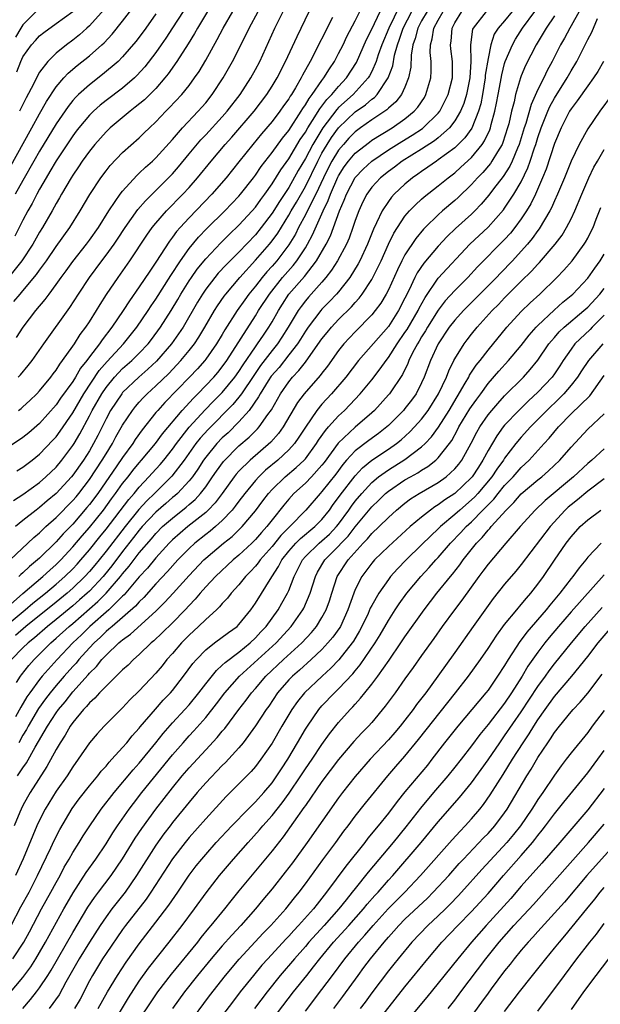
# Model space of a CAD drawing. Units: inches. Extents: x 2586000 to 2589000, y 1488000 to 1491000.
# Drawn here: x 2587131 to 2587201, y 1488622 to 1488740 of the extents above; entities that cross this region are included whole.
import ezdxf

# ---------------------------------------------------------------- set-up
doc = ezdxf.new("R2010")
doc.units = ezdxf.units.IN
doc.header["$MEASUREMENT"] = 0
doc.layers.add('LD25861488_2ft', color=224, linetype='Continuous')

msp = doc.modelspace()

# ---------------------------------------------------------------- linework, layer by layer
at = {"layer": 'LD25861488_2ft'}
for points, elevation in [([(2587127.6, 1488719), (2587132.07, 1488727), (2587133, 1488728.7), (2587133.84, 1488730.16), (2587135, 1488731.92), (2587135.92, 1488733), (2587136.44, 1488733.56), (2587137.51, 1488734.49), (2587139, 1488735.68), (2587140.49, 1488737), (2587140.76, 1488737.24), (2587141.73, 1488738.27), (2587143, 1488739.83), (2587144.37, 1488741.63)], 11988), ([(2587176.34, 1488741.66), (2587175.05, 1488739), (2587174.22, 1488737), (2587173.77, 1488735.77), (2587173.53, 1488735), (2587173, 1488733.8), (2587172.73, 1488733.27), (2587172.57, 1488733), (2587170.77, 1488731), (2587169, 1488729.43), (2587168.79, 1488729.21), (2587167.11, 1488727), (2587165.9, 1488725), (2587165, 1488723.31), (2587164.15, 1488721.85), (2587163, 1488719.81), (2587161.87, 1488718.13), (2587161, 1488716.72), (2587159.7, 1488715), (2587159, 1488714.14), (2587157, 1488712.05), (2587155.47, 1488710.53), (2587154.51, 1488709.49), (2587154.1, 1488709), (2587153, 1488707.59), (2587152.6, 1488707), (2587152, 1488706), (2587150.27, 1488703), (2587148.89, 1488701), (2587147.07, 1488698.92), (2587146.05, 1488697.95), (2587144.94, 1488697), (2587143, 1488695.13), (2587142.89, 1488695), (2587141.56, 1488693), (2587141, 1488691.98), (2587140.01, 1488689.99), (2587139.51, 1488689), (2587139, 1488688.14), (2587138.28, 1488687), (2587137, 1488685.19), (2587136.85, 1488685), (2587135, 1488682.98), (2587133.91, 1488682.09), (2587133, 1488681.3), (2587132.59, 1488681), (2587131, 1488679.74), (2587130.1, 1488679)], 12010), ([(2587132.81, 1488741.19), (2587131, 1488739.39), (2587130.73, 1488739), (2587130.1, 1488737.9)], 11982), ([(2587140.77, 1488741.23), (2587139, 1488739.28), (2587138.69, 1488739), (2587137.81, 1488738.19), (2587137, 1488737.55), (2587136.26, 1488737), (2587135, 1488735.98), (2587134, 1488735), (2587133, 1488733.68), (2587132.74, 1488733.26), (2587132.26, 1488732.25), (2587131.39, 1488730.61), (2587130.6, 1488729)], 11986), ([(2587128.79, 1488669), (2587131, 1488670.94), (2587133.4, 1488673), (2587134.23, 1488673.77), (2587135, 1488674.43), (2587135.58, 1488675), (2587137, 1488676.56), (2587138.11, 1488677.89), (2587139, 1488678.9), (2587140.69, 1488681), (2587141.65, 1488682.35), (2587142.15, 1488683), (2587143, 1488684.19), (2587143.65, 1488685), (2587144.24, 1488685.76), (2587145, 1488686.7), (2587145.27, 1488687), (2587146.94, 1488689), (2587147.81, 1488690.19), (2587150.16, 1488693), (2587151.52, 1488694.48), (2587152.06, 1488695), (2587153, 1488695.97), (2587153.97, 1488697), (2587154.45, 1488697.55), (2587155, 1488698.23), (2587155.55, 1488699), (2587159, 1488704.38), (2587159.38, 1488705), (2587160.69, 1488707), (2587162.27, 1488709), (2587163.55, 1488710.45), (2587163.97, 1488711), (2587165, 1488712.56), (2587165.27, 1488713), (2587165.88, 1488714.12), (2587167.14, 1488717), (2587167.75, 1488718.25), (2587168.01, 1488719), (2587168.92, 1488721.08), (2587169, 1488721.24), (2587169.68, 1488722.32), (2587170.19, 1488723), (2587171, 1488723.94), (2587172.71, 1488725.29), (2587173, 1488725.51), (2587175.44, 1488727), (2587177, 1488728.07), (2587178.12, 1488729), (2587178.53, 1488729.47), (2587179.33, 1488730.67), (2587179.52, 1488731), (2587180.12, 1488733), (2587180.16, 1488733.84), (2587180.17, 1488735), (2587180.05, 1488736.05), (2587180.07, 1488737), (2587180.29, 1488737.71), (2587180.46, 1488739), (2587181, 1488739.97), (2587181.59, 1488741)], 12016), ([(2587128.85, 1488667), (2587131.28, 1488669), (2587132.2, 1488669.8), (2587133.71, 1488671), (2587135, 1488672.08), (2587136.06, 1488673), (2587137, 1488673.93), (2587137.52, 1488674.48), (2587137.98, 1488675), (2587139, 1488676.22), (2587140.24, 1488677.76), (2587141, 1488678.69), (2587143.73, 1488682.27), (2587144.38, 1488683), (2587145, 1488683.76), (2587146.17, 1488685), (2587146.55, 1488685.45), (2587147.51, 1488686.49), (2587147.95, 1488687), (2587149, 1488688.32), (2587149.49, 1488689), (2587151.02, 1488690.98), (2587152.94, 1488693.06), (2587153.92, 1488694.08), (2587155, 1488695.15), (2587156.5, 1488697), (2587157, 1488697.69), (2587157.51, 1488698.49), (2587159, 1488700.66), (2587159.26, 1488701), (2587159.95, 1488702.05), (2587160.6, 1488703), (2587161, 1488703.66), (2587161.76, 1488705), (2587162.24, 1488705.76), (2587163.03, 1488706.97), (2587164.88, 1488709.12), (2587166.36, 1488711), (2587167.52, 1488713), (2587168.01, 1488713.99), (2587168.4, 1488715), (2587169.11, 1488717), (2587169.69, 1488718.31), (2587169.94, 1488719), (2587171, 1488721.04), (2587171.96, 1488722.04), (2587173, 1488723), (2587175, 1488724.34), (2587176.63, 1488725.37), (2587177.88, 1488726.12), (2587179.09, 1488726.91), (2587179.2, 1488727), (2587181, 1488728.78), (2587181.18, 1488729), (2587181.81, 1488730.19), (2587182.19, 1488731), (2587182.7, 1488733), (2587182.72, 1488735), (2587182.52, 1488736.52), (2587182.47, 1488737), (2587182.55, 1488737.45), (2587182.66, 1488739), (2587183, 1488739.63), (2587183.84, 1488741)], 12018), ([(2587168.26, 1488740.26), (2587165.59, 1488735), (2587164.67, 1488733.33), (2587164.51, 1488733), (2587163.83, 1488731.83), (2587163.32, 1488731), (2587163.18, 1488730.82), (2587163, 1488730.5), (2587162.37, 1488729.63), (2587161.94, 1488729), (2587161, 1488727.76), (2587159.72, 1488726.28), (2587158.66, 1488725), (2587157, 1488722.89), (2587155.47, 1488721), (2587153.73, 1488719), (2587151, 1488716.17), (2587149.91, 1488715), (2587149.49, 1488714.51), (2587149, 1488713.84), (2587148.63, 1488713.37), (2587147, 1488710.82), (2587146.26, 1488709.74), (2587145, 1488707.87), (2587143.81, 1488706.19), (2587143.05, 1488705), (2587141.72, 1488703), (2587140.53, 1488701.47), (2587140.23, 1488701), (2587139, 1488699.42), (2587138.69, 1488699), (2587137.93, 1488698.07), (2587137.32, 1488697), (2587137, 1488696.49), (2587135.54, 1488694.46), (2587135, 1488693.66), (2587133, 1488691.41), (2587131.7, 1488690.3), (2587131, 1488689.73), (2587129, 1488688.4)], 12004), ([(2587153.22, 1488741), (2587152, 1488739), (2587151.65, 1488738.35), (2587150.89, 1488737.11), (2587149.54, 1488735), (2587148.5, 1488733.5), (2587148.1, 1488733), (2587147, 1488731.75), (2587145.63, 1488730.37), (2587144.53, 1488729.47), (2587143.91, 1488729), (2587141.51, 1488727), (2587141, 1488726.52), (2587139.65, 1488725), (2587139, 1488724.2), (2587138.14, 1488723), (2587137.69, 1488722.31), (2587137, 1488721.32), (2587136.8, 1488721), (2587135.64, 1488719), (2587135.41, 1488718.59), (2587135, 1488717.9), (2587134.51, 1488717), (2587133.36, 1488715), (2587133, 1488714.43), (2587132.18, 1488713), (2587130.86, 1488711), (2587129.26, 1488709)], 11994), ([(2587129.46, 1488675), (2587132.31, 1488677.69), (2587133, 1488678.26), (2587133.76, 1488679), (2587135, 1488680.09), (2587137, 1488682.13), (2587137.4, 1488682.6), (2587137.72, 1488683), (2587139, 1488684.67), (2587140.55, 1488687), (2587141, 1488687.76), (2587141.77, 1488689), (2587142.19, 1488689.81), (2587143, 1488691.21), (2587144.19, 1488693), (2587144.55, 1488693.45), (2587145, 1488693.98), (2587145.48, 1488694.52), (2587145.95, 1488695), (2587147, 1488695.95), (2587148.55, 1488697.45), (2587149.53, 1488698.47), (2587150.02, 1488699), (2587151, 1488700.19), (2587151.64, 1488701), (2587152.18, 1488701.82), (2587152.9, 1488703), (2587154.06, 1488705), (2587154.42, 1488705.58), (2587155.24, 1488706.76), (2587155.42, 1488707), (2587157.11, 1488709), (2587159, 1488711.06), (2587160.69, 1488713), (2587161, 1488713.39), (2587161.67, 1488714.33), (2587163, 1488716.47), (2587163.29, 1488717), (2587163.93, 1488718.07), (2587165, 1488719.95), (2587166.49, 1488723), (2587167, 1488723.94), (2587167.63, 1488725), (2587168.17, 1488725.83), (2587169, 1488726.99), (2587171, 1488728.92), (2587172.23, 1488729.77), (2587173, 1488730.45), (2587173.33, 1488730.67), (2587173.64, 1488731), (2587174.99, 1488733), (2587175.52, 1488734.48), (2587175.73, 1488735.73), (2587176.08, 1488737), (2587176.34, 1488737.66), (2587176.78, 1488739), (2587177.84, 1488741)], 12012), ([(2587189.9, 1488741), (2587189, 1488739.89), (2587188.21, 1488739), (2587187.74, 1488738.26), (2587187.32, 1488737), (2587187, 1488735.36), (2587186.67, 1488733.33), (2587186.65, 1488733), (2587186.32, 1488731), (2587186.12, 1488729.88), (2587185.86, 1488729), (2587185.04, 1488726.96), (2587184.21, 1488725.79), (2587183.42, 1488725), (2587183, 1488724.6), (2587181, 1488723.13), (2587180.79, 1488723), (2587179.74, 1488722.26), (2587179, 1488721.76), (2587178.56, 1488721.44), (2587177.92, 1488721), (2587177, 1488720.23), (2587175.71, 1488719), (2587175.36, 1488718.64), (2587175, 1488718.13), (2587174.25, 1488717), (2587173.58, 1488715.58), (2587173.19, 1488714.81), (2587172.47, 1488713), (2587171.55, 1488711), (2587171.36, 1488710.64), (2587170.34, 1488709), (2587169, 1488707.28), (2587168.76, 1488707), (2587167.91, 1488706.09), (2587167, 1488705.17), (2587166.85, 1488705), (2587165.33, 1488703), (2587165, 1488702.52), (2587164.42, 1488701.58), (2587164.04, 1488701), (2587163, 1488699.66), (2587161.83, 1488698.17), (2587160.9, 1488697.1), (2587160.54, 1488696.54), (2587159.57, 1488695), (2587159.38, 1488694.62), (2587158.23, 1488693), (2587157, 1488691.62), (2587155.69, 1488690.31), (2587155, 1488689.69), (2587154.34, 1488689), (2587153, 1488687.35), (2587152.75, 1488687), (2587152.07, 1488685.93), (2587151.4, 1488685), (2587151, 1488684.5), (2587149.59, 1488683), (2587149.29, 1488682.71), (2587149, 1488682.49), (2587148.22, 1488681.78), (2587147, 1488680.73), (2587145.37, 1488679), (2587145, 1488678.57), (2587144.32, 1488677.68), (2587143, 1488676.01), (2587141.7, 1488674.3), (2587140.81, 1488673.19), (2587140.65, 1488673), (2587139, 1488671.25), (2587138.74, 1488671), (2587137.82, 1488670.18), (2587137, 1488669.48), (2587135, 1488667.83), (2587133.95, 1488667), (2587132.38, 1488665.62), (2587131.61, 1488665), (2587131, 1488664.4), (2587129.64, 1488663)], 12022), ([(2587129.86, 1488682.14), (2587131, 1488682.89), (2587133, 1488684.33), (2587133.77, 1488685), (2587135, 1488686.17), (2587135.69, 1488687), (2587137, 1488688.75), (2587137.16, 1488689), (2587137.84, 1488690.16), (2587139, 1488692.32), (2587139.35, 1488693), (2587140.5, 1488695), (2587141, 1488695.75), (2587142.03, 1488697), (2587142.49, 1488697.51), (2587143, 1488698.02), (2587144.11, 1488699), (2587145, 1488699.89), (2587146.06, 1488701), (2587146.47, 1488701.53), (2587147.56, 1488703), (2587148.85, 1488705), (2587149.65, 1488706.35), (2587150.02, 1488707), (2587151, 1488708.58), (2587151.28, 1488709), (2587151.99, 1488710.01), (2587153, 1488711.24), (2587154.83, 1488713.17), (2587155.83, 1488714.17), (2587157, 1488715.27), (2587158.59, 1488717), (2587159, 1488717.47), (2587159.63, 1488718.37), (2587160.11, 1488719), (2587161, 1488720.25), (2587162.06, 1488721.94), (2587163, 1488723.25), (2587164.39, 1488725.61), (2587165, 1488726.49), (2587165.3, 1488727), (2587165.87, 1488727.87), (2587166.73, 1488729.27), (2587167, 1488729.6), (2587167.59, 1488730.41), (2587168.19, 1488731), (2587169, 1488731.97), (2587169.97, 1488733), (2587171.15, 1488734.85), (2587172.38, 1488737.62), (2587173, 1488738.86), (2587174.02, 1488741)], 12008), ([(2587129.92, 1488706.08), (2587130.65, 1488707), (2587131, 1488707.4), (2587132.64, 1488709.36), (2587133, 1488709.88), (2587133.82, 1488711), (2587135, 1488712.7), (2587136.64, 1488715), (2587137.9, 1488717), (2587139.04, 1488718.96), (2587140.38, 1488721), (2587141, 1488721.83), (2587141.52, 1488722.48), (2587143, 1488724.03), (2587145, 1488725.81), (2587145.61, 1488726.39), (2587146.22, 1488727), (2587147, 1488727.73), (2587148.2, 1488729), (2587148.6, 1488729.4), (2587150.11, 1488731), (2587151, 1488732.1), (2587151.67, 1488733), (2587152.2, 1488733.8), (2587153, 1488735.14), (2587154.38, 1488737.62), (2587155.09, 1488739), (2587156.28, 1488741)], 11996), ([(2587150.27, 1488741), (2587149, 1488739.02), (2587148.2, 1488737.8), (2587147.65, 1488737), (2587147, 1488736.06), (2587145.67, 1488734.33), (2587144.72, 1488733.28), (2587144.42, 1488733), (2587143, 1488731.79), (2587141, 1488730.29), (2587140.28, 1488729.72), (2587139.48, 1488729), (2587139, 1488728.53), (2587137.73, 1488727), (2587137.42, 1488726.58), (2587137, 1488726.02), (2587135, 1488723.03), (2587134.25, 1488721.75), (2587133.79, 1488721), (2587133, 1488719.62), (2587132.67, 1488719), (2587132.11, 1488717.89), (2587131.6, 1488717), (2587131, 1488715.89), (2587130.02, 1488713.98)], 11992), ([(2587147, 1488740.72), (2587145.79, 1488739), (2587145, 1488737.91), (2587144.61, 1488737.39), (2587143, 1488735.55), (2587142.45, 1488735), (2587140.59, 1488733.41), (2587139, 1488732.19), (2587137.69, 1488731), (2587137.34, 1488730.66), (2587137, 1488730.28), (2587136.43, 1488729.57), (2587135, 1488727.47), (2587133, 1488724.2), (2587132.31, 1488723), (2587131, 1488720.67), (2587130.08, 1488719)], 11990), ([(2587186.77, 1488741), (2587185.19, 1488739), (2587185.14, 1488738.86), (2587184.89, 1488737), (2587184.94, 1488735), (2587184.82, 1488733), (2587184.42, 1488731), (2587184.09, 1488729.91), (2587183.7, 1488729), (2587183, 1488727.83), (2587182.35, 1488727), (2587181, 1488725.81), (2587180.55, 1488725.45), (2587179, 1488724.45), (2587176.66, 1488723), (2587175.72, 1488722.28), (2587175, 1488721.75), (2587174.06, 1488721), (2587173, 1488719.84), (2587172.4, 1488719), (2587171.92, 1488718.08), (2587171.43, 1488717), (2587171, 1488715.84), (2587170.72, 1488715), (2587170.27, 1488713.73), (2587169.95, 1488713), (2587168.87, 1488711), (2587168.15, 1488709.85), (2587167.48, 1488709), (2587167, 1488708.44), (2587165.38, 1488706.62), (2587165, 1488706.18), (2587164.49, 1488705.51), (2587164.14, 1488705), (2587162.95, 1488703), (2587162.19, 1488701.81), (2587161.65, 1488701), (2587161, 1488700.2), (2587159.62, 1488698.38), (2587158.79, 1488697.21), (2587157.31, 1488695), (2587157, 1488694.59), (2587156.28, 1488693.72), (2587153.29, 1488690.71), (2587152.34, 1488689.66), (2587151.83, 1488689), (2587150.42, 1488687), (2587148.91, 1488685.09), (2587146.84, 1488683), (2587145.9, 1488682.1), (2587144.94, 1488681.06), (2587143.29, 1488679), (2587141, 1488676.05), (2587140.16, 1488675), (2587139.64, 1488674.36), (2587139, 1488673.61), (2587138.45, 1488673), (2587137, 1488671.61), (2587136.31, 1488671), (2587135, 1488669.93), (2587131.35, 1488667), (2587130.09, 1488665.91)], 12020), ([(2587195, 1488740.48), (2587193.98, 1488739), (2587193.62, 1488738.38), (2587192.78, 1488737), (2587191.51, 1488734.49), (2587191, 1488733.27), (2587190.9, 1488733), (2587190.31, 1488731), (2587190.14, 1488730.14), (2587189.83, 1488729), (2587189.49, 1488727.49), (2587189.36, 1488727), (2587188.78, 1488725.22), (2587188.68, 1488725), (2587188.12, 1488724.12), (2587187.47, 1488723), (2587187.28, 1488722.72), (2587186.36, 1488721.64), (2587185.73, 1488721), (2587185, 1488720.18), (2587183.39, 1488718.61), (2587183, 1488718.25), (2587181.52, 1488717), (2587181, 1488716.53), (2587179.41, 1488715), (2587179.21, 1488714.79), (2587178.3, 1488713.7), (2587177, 1488711.71), (2587176.63, 1488711), (2587176.09, 1488709.91), (2587175, 1488707.52), (2587174.72, 1488707), (2587174.09, 1488705.91), (2587173.42, 1488705), (2587173, 1488704.49), (2587171, 1488702.46), (2587169.64, 1488701), (2587169, 1488700.19), (2587167.68, 1488698.32), (2587167, 1488697.49), (2587166.8, 1488697.2), (2587164.85, 1488695), (2587164.07, 1488693.93), (2587162.34, 1488691), (2587161.78, 1488690.22), (2587160.83, 1488689.17), (2587158.34, 1488687), (2587157, 1488685.66), (2587156.69, 1488685.31), (2587156.44, 1488685), (2587154.99, 1488683), (2587154.13, 1488681.87), (2587153.3, 1488681), (2587153, 1488680.72), (2587150.86, 1488679), (2587149, 1488677.4), (2587148.6, 1488677), (2587147, 1488675.25), (2587145.98, 1488674.02), (2587145, 1488672.97), (2587143.2, 1488670.8), (2587143, 1488670.63), (2587141.33, 1488669), (2587139.07, 1488667), (2587138.03, 1488665.97), (2587137.01, 1488665), (2587135.12, 1488663), (2587133.33, 1488661), (2587133, 1488660.6), (2587131.81, 1488659), (2587131.47, 1488658.53), (2587130.73, 1488657.28), (2587130.1, 1488656.1)], 12026), ([(2587130.23, 1488660.23), (2587130.69, 1488661), (2587130.82, 1488661.18), (2587131.71, 1488662.29), (2587132.34, 1488663), (2587134.35, 1488665), (2587135, 1488665.56), (2587136.57, 1488667), (2587137, 1488667.35), (2587140.01, 1488669.99), (2587141.03, 1488671), (2587142.76, 1488673), (2587143, 1488673.31), (2587143.77, 1488674.23), (2587145, 1488675.84), (2587146.46, 1488677.53), (2587147, 1488678.18), (2587147.82, 1488679), (2587149, 1488680.03), (2587150.66, 1488681.34), (2587151, 1488681.65), (2587151.72, 1488682.28), (2587152.38, 1488683), (2587153, 1488683.8), (2587153.84, 1488685), (2587154.31, 1488685.69), (2587155.15, 1488686.85), (2587157, 1488688.73), (2587158.22, 1488689.78), (2587159.23, 1488690.77), (2587159.43, 1488691), (2587160.48, 1488692.48), (2587160.92, 1488693.08), (2587162.01, 1488695), (2587163, 1488696.42), (2587163.47, 1488697), (2587164.22, 1488697.78), (2587165, 1488698.79), (2587165.1, 1488698.9), (2587167, 1488701.59), (2587167.62, 1488702.38), (2587168.14, 1488703), (2587169, 1488703.92), (2587170.55, 1488705.45), (2587171, 1488705.97), (2587171.5, 1488706.5), (2587171.85, 1488707), (2587173, 1488708.75), (2587173.14, 1488709), (2587174.12, 1488711), (2587175, 1488712.99), (2587175.66, 1488714.34), (2587176.08, 1488715), (2587177, 1488716.36), (2587177.54, 1488717), (2587178.25, 1488717.75), (2587179, 1488718.42), (2587179.31, 1488718.69), (2587181, 1488720), (2587182.21, 1488721), (2587183, 1488721.6), (2587183.74, 1488722.26), (2587185, 1488723.43), (2587186.29, 1488725), (2587186.58, 1488725.42), (2587187.23, 1488726.77), (2587187.3, 1488727), (2587187.39, 1488727.39), (2587187.83, 1488729), (2587188.03, 1488729.97), (2587188.2, 1488731), (2587188.49, 1488732.49), (2587188.64, 1488733.36), (2587189, 1488734.74), (2587189.08, 1488735), (2587189.94, 1488737), (2587190.32, 1488737.68), (2587191.16, 1488739), (2587192.62, 1488741)], 12024), ([(2587130.24, 1488701.76), (2587131.04, 1488703), (2587132.54, 1488705), (2587133.67, 1488706.33), (2587134.15, 1488707), (2587135, 1488708.14), (2587135.6, 1488709), (2587136.2, 1488709.8), (2587137, 1488710.92), (2587138.64, 1488713), (2587139, 1488713.49), (2587140.08, 1488715), (2587141.34, 1488717), (2587142.12, 1488718.12), (2587142.71, 1488719), (2587143, 1488719.38), (2587144.72, 1488721.28), (2587145, 1488721.53), (2587145.74, 1488722.26), (2587146.6, 1488723), (2587147, 1488723.37), (2587149, 1488725.58), (2587150.2, 1488727), (2587152.09, 1488729), (2587152.52, 1488729.48), (2587153, 1488730.02), (2587153.79, 1488731), (2587155.11, 1488733), (2587156.24, 1488735), (2587157.85, 1488738.15), (2587158.24, 1488739), (2587159.32, 1488741)], 11998), ([(2587130.28, 1488733.72), (2587130.75, 1488735), (2587131, 1488735.54), (2587132.01, 1488737), (2587132.5, 1488737.5), (2587133, 1488738.07), (2587133.51, 1488738.49), (2587135, 1488739.54), (2587136.99, 1488741.01)], 11984), ([(2587130.28, 1488685.72), (2587131, 1488686.17), (2587132.11, 1488687), (2587133, 1488687.71), (2587134.61, 1488689.39), (2587135, 1488689.82), (2587135.49, 1488690.51), (2587137, 1488692.71), (2587138.34, 1488695), (2587140.19, 1488697.81), (2587141.13, 1488698.87), (2587143.12, 1488701), (2587144.71, 1488703), (2587146.07, 1488705), (2587146.43, 1488705.57), (2587147, 1488706.37), (2587148.79, 1488709.21), (2587149.96, 1488711), (2587151, 1488712.46), (2587152.14, 1488713.86), (2587153.12, 1488714.88), (2587155.29, 1488717), (2587157, 1488718.78), (2587157.19, 1488719), (2587158.76, 1488721), (2587159, 1488721.32), (2587159.67, 1488722.33), (2587161, 1488724.03), (2587162.24, 1488725.76), (2587163, 1488726.69), (2587164.49, 1488729), (2587164.68, 1488729.32), (2587165, 1488729.76), (2587165.45, 1488730.55), (2587165.83, 1488731), (2587167, 1488732.7), (2587167.24, 1488733), (2587167.89, 1488734.11), (2587168.5, 1488735), (2587169, 1488735.93), (2587169.54, 1488737), (2587170.01, 1488737.99), (2587171, 1488739.86), (2587171.57, 1488741)], 12006), ([(2587130.36, 1488649), (2587131, 1488649.99), (2587131.42, 1488650.58), (2587132.47, 1488652.47), (2587133.96, 1488655), (2587135, 1488656.61), (2587135.28, 1488657), (2587136.07, 1488657.93), (2587137, 1488659.13), (2587138.84, 1488661.16), (2587139, 1488661.36), (2587139.84, 1488662.16), (2587140.51, 1488663), (2587141, 1488663.53), (2587142.55, 1488665), (2587142.8, 1488665.2), (2587143, 1488665.38), (2587143.95, 1488666.05), (2587147, 1488668.81), (2587148.1, 1488669.9), (2587149.1, 1488671), (2587151, 1488673.14), (2587152.78, 1488675), (2587153, 1488675.2), (2587155.16, 1488677), (2587156.18, 1488677.82), (2587157.41, 1488679), (2587159, 1488680.9), (2587159.89, 1488682.11), (2587160.58, 1488683), (2587161, 1488683.47), (2587162.56, 1488685), (2587163.89, 1488686.11), (2587164.84, 1488687), (2587165, 1488687.18), (2587166.34, 1488689), (2587166.59, 1488689.41), (2587167.41, 1488690.59), (2587167.8, 1488691), (2587169, 1488692.35), (2587169.7, 1488693), (2587170.35, 1488693.65), (2587171.62, 1488695), (2587173, 1488696.67), (2587174.02, 1488697.98), (2587174.73, 1488699), (2587175, 1488699.34), (2587176.06, 1488701), (2587177, 1488702.35), (2587177.26, 1488702.74), (2587178.58, 1488705), (2587178.71, 1488705.29), (2587179.42, 1488706.58), (2587181, 1488708.92), (2587184.79, 1488713), (2587187, 1488715.05), (2587188.85, 1488717.15), (2587189, 1488717.35), (2587190.09, 1488719), (2587191, 1488720.52), (2587191.81, 1488722.19), (2587192.09, 1488723), (2587192.61, 1488724.61), (2587192.75, 1488725), (2587193, 1488725.82), (2587193.4, 1488727), (2587194.2, 1488729), (2587194.44, 1488729.56), (2587195, 1488730.56), (2587196.52, 1488733), (2587197, 1488733.88), (2587197.67, 1488735), (2587199, 1488737.64), (2587199.48, 1488738.52), (2587200.17, 1488740.17)], 12030), ([(2587130.44, 1488697), (2587130.71, 1488697.29), (2587131.62, 1488698.38), (2587132.1, 1488699), (2587133.51, 1488701), (2587136.63, 1488705.37), (2587137.68, 1488707), (2587139.01, 1488709), (2587140.5, 1488711), (2587141, 1488711.66), (2587141.98, 1488713), (2587142.39, 1488713.61), (2587143.3, 1488715), (2587144.84, 1488717.16), (2587145.77, 1488718.23), (2587147, 1488719.44), (2587149, 1488721.48), (2587149.71, 1488722.29), (2587151, 1488723.88), (2587152.43, 1488725.57), (2587153, 1488726.17), (2587155, 1488728.32), (2587155.59, 1488729), (2587157.14, 1488731), (2587158.44, 1488733), (2587159, 1488734.03), (2587159.51, 1488735), (2587160.62, 1488737.38), (2587161.34, 1488739), (2587162.34, 1488741)], 12000), ([(2587130.48, 1488693), (2587130.78, 1488693.22), (2587131, 1488693.41), (2587131.83, 1488694.17), (2587132.68, 1488695), (2587133, 1488695.34), (2587134.35, 1488697), (2587134.62, 1488697.38), (2587135, 1488697.85), (2587135.44, 1488698.56), (2587135.78, 1488699), (2587137, 1488700.71), (2587137.2, 1488701), (2587137.89, 1488702.11), (2587138.56, 1488703), (2587139, 1488703.67), (2587139.84, 1488705), (2587140.28, 1488705.72), (2587141.06, 1488706.94), (2587142.45, 1488709), (2587143.88, 1488711), (2587145.92, 1488714.09), (2587146.57, 1488715), (2587147, 1488715.53), (2587148.3, 1488717), (2587150.25, 1488719), (2587151, 1488719.83), (2587152.01, 1488721), (2587153.65, 1488723), (2587155.36, 1488725), (2587156.14, 1488725.86), (2587158.84, 1488729), (2587160.37, 1488731), (2587161, 1488732), (2587161.6, 1488733), (2587162.61, 1488735), (2587164, 1488738), (2587165.47, 1488741)], 12002), ([(2587197.99, 1488741), (2587197, 1488739.26), (2587196.83, 1488739), (2587196.19, 1488737.81), (2587195.73, 1488737), (2587194.72, 1488735), (2587194.11, 1488733.89), (2587193.7, 1488733), (2587193, 1488731.6), (2587192.18, 1488729.82), (2587191.54, 1488727.54), (2587191.36, 1488727), (2587190.76, 1488725), (2587190.55, 1488724.55), (2587189.92, 1488723), (2587189.63, 1488722.37), (2587188.84, 1488721.16), (2587187.67, 1488719.67), (2587187.09, 1488718.91), (2587186.18, 1488717.82), (2587185.39, 1488717), (2587185, 1488716.62), (2587183.1, 1488714.9), (2587182.08, 1488713.92), (2587181, 1488712.74), (2587179.27, 1488710.73), (2587178.46, 1488709.54), (2587178.19, 1488709), (2587177.49, 1488707.49), (2587177, 1488706.5), (2587176.22, 1488705), (2587175, 1488703.11), (2587171.42, 1488699), (2587169.87, 1488697), (2587168.15, 1488695), (2587167, 1488693.76), (2587166.38, 1488693), (2587165.01, 1488690.99), (2587164.23, 1488689.77), (2587163.69, 1488689), (2587163, 1488688.24), (2587161.67, 1488687), (2587160.22, 1488685.78), (2587159.41, 1488685), (2587159, 1488684.54), (2587157.71, 1488683), (2587157, 1488682.07), (2587156.55, 1488681.45), (2587156.18, 1488681), (2587155, 1488679.76), (2587154.17, 1488679), (2587153.54, 1488678.46), (2587153, 1488678.04), (2587151.71, 1488677), (2587151, 1488676.36), (2587149.66, 1488675), (2587148.41, 1488673.59), (2587147, 1488672.1), (2587145.54, 1488670.46), (2587145, 1488669.95), (2587144.57, 1488669.43), (2587141.73, 1488667), (2587141.35, 1488666.65), (2587141, 1488666.37), (2587140.32, 1488665.68), (2587139.56, 1488665), (2587139, 1488664.4), (2587137.74, 1488663), (2587137.41, 1488662.59), (2587137, 1488662.15), (2587135.98, 1488661), (2587135, 1488659.87), (2587134.28, 1488659), (2587133.72, 1488658.28), (2587132.89, 1488657.11), (2587131.64, 1488655), (2587131.41, 1488654.59), (2587131, 1488653.9), (2587130.49, 1488653)], 12028), ([(2587179.65, 1488741), (2587179, 1488739.88), (2587178.53, 1488739), (2587178.24, 1488737.76), (2587177.95, 1488737), (2587177.74, 1488735.74), (2587177.69, 1488734.31), (2587177.44, 1488733), (2587177, 1488731.91), (2587176.58, 1488731), (2587175.89, 1488730.11), (2587175, 1488729.36), (2587174.82, 1488729.18), (2587173, 1488727.98), (2587171.63, 1488727), (2587171, 1488726.53), (2587170.25, 1488725.75), (2587169.58, 1488725), (2587169, 1488724.32), (2587168.18, 1488723), (2587167.78, 1488722.22), (2587167.18, 1488721), (2587166.25, 1488719), (2587165.46, 1488717.46), (2587165, 1488716.51), (2587164.19, 1488715), (2587163.8, 1488714.2), (2587163, 1488712.9), (2587161.55, 1488711), (2587161, 1488710.36), (2587160.35, 1488709.65), (2587159.81, 1488709), (2587159, 1488707.96), (2587158.21, 1488707), (2587157.7, 1488706.3), (2587156.79, 1488705), (2587155.32, 1488702.68), (2587155, 1488702.13), (2587154.31, 1488701), (2587153, 1488699.14), (2587152.9, 1488699), (2587152, 1488698), (2587151.06, 1488697), (2587148.07, 1488693.93), (2587147.23, 1488693), (2587147, 1488692.72), (2587145.35, 1488690.65), (2587144.52, 1488689.48), (2587144.22, 1488689), (2587143, 1488687.34), (2587142.31, 1488686.31), (2587140, 1488683), (2587139, 1488681.65), (2587138.71, 1488681.29), (2587137, 1488679.32), (2587135.85, 1488678.15), (2587135, 1488677.17), (2587133, 1488675.22), (2587132.76, 1488675), (2587131.78, 1488674.22), (2587131, 1488673.46), (2587130.75, 1488673.25), (2587130.52, 1488673)], 12014), ([(2587200.9, 1488735), (2587200.21, 1488733.79), (2587199.7, 1488733), (2587199, 1488732.05), (2587197.75, 1488730.25), (2587197, 1488729.29), (2587196.82, 1488729), (2587195.81, 1488727), (2587195, 1488725.11), (2587193.99, 1488722.01), (2587193.57, 1488721), (2587192.7, 1488719), (2587192.15, 1488717.85), (2587191.63, 1488717), (2587191, 1488716.04), (2587190.24, 1488715), (2587189.69, 1488714.31), (2587189, 1488713.55), (2587185.73, 1488710.27), (2587184.58, 1488709), (2587183, 1488707.42), (2587181.84, 1488706.16), (2587181, 1488705.06), (2587179.7, 1488703), (2587179.45, 1488702.55), (2587179, 1488701.86), (2587178.69, 1488701.31), (2587178.49, 1488701), (2587177.91, 1488699.91), (2587177.47, 1488699), (2587177.35, 1488698.65), (2587176.69, 1488697.31), (2587175.13, 1488695), (2587175, 1488694.85), (2587173.32, 1488693), (2587173, 1488692.7), (2587171, 1488690.96), (2587168.95, 1488689.05), (2587167.26, 1488686.74), (2587167, 1488686.41), (2587165.74, 1488685), (2587165, 1488684.24), (2587163.63, 1488683), (2587163, 1488682.31), (2587162.4, 1488681.6), (2587161, 1488679.83), (2587160.37, 1488679), (2587159.72, 1488678.28), (2587159, 1488677.44), (2587158.56, 1488677), (2587157, 1488675.56), (2587156.32, 1488675), (2587154.17, 1488673), (2587153, 1488671.75), (2587152.34, 1488671), (2587151.73, 1488670.27), (2587151, 1488669.52), (2587150.53, 1488669), (2587149, 1488667.44), (2587147.78, 1488666.22), (2587146.75, 1488665.25), (2587146.44, 1488665), (2587145, 1488663.61), (2587144.31, 1488663), (2587143.65, 1488662.35), (2587143, 1488661.76), (2587142.23, 1488661), (2587141, 1488659.82), (2587140.21, 1488659), (2587139.65, 1488658.35), (2587139, 1488657.8), (2587138.65, 1488657.35), (2587138.3, 1488657), (2587137, 1488655.43), (2587136.7, 1488655), (2587136.09, 1488653.91), (2587135.47, 1488653), (2587135, 1488652.2), (2587133.88, 1488650.12), (2587131.86, 1488647), (2587131.55, 1488646.45), (2587131, 1488645.44), (2587130.78, 1488645), (2587130.62, 1488644.62), (2587129.94, 1488643)], 12032), ([(2587201.96, 1488731), (2587200.44, 1488729), (2587199, 1488726.88), (2587197.97, 1488725), (2587197.01, 1488722.99), (2587196.2, 1488721), (2587195.37, 1488719), (2587195, 1488718.2), (2587194.64, 1488717.36), (2587194.45, 1488717), (2587193.16, 1488714.84), (2587193, 1488714.65), (2587192.32, 1488713.68), (2587191.75, 1488713), (2587191, 1488712.15), (2587189.93, 1488711), (2587188.48, 1488709.52), (2587188, 1488709), (2587185.52, 1488706.48), (2587184.03, 1488705), (2587183, 1488703.86), (2587182.33, 1488703), (2587181, 1488700.99), (2587180.09, 1488699), (2587179.32, 1488697), (2587179, 1488696.29), (2587178.33, 1488695), (2587177.77, 1488694.23), (2587177, 1488693.23), (2587176.81, 1488693), (2587175, 1488691.17), (2587174.81, 1488691), (2587173.8, 1488690.2), (2587172.64, 1488689.36), (2587171, 1488688.11), (2587169.96, 1488687), (2587169.51, 1488686.49), (2587168.67, 1488685.33), (2587167, 1488683.22), (2587166.79, 1488683), (2587165.06, 1488681), (2587163.13, 1488679), (2587162.06, 1488677.94), (2587161, 1488676.62), (2587159.56, 1488675), (2587159.34, 1488674.66), (2587159, 1488674.25), (2587158.4, 1488673.6), (2587157.8, 1488673), (2587157, 1488672.01), (2587156.07, 1488671), (2587155.61, 1488670.39), (2587155, 1488669.75), (2587154.66, 1488669.34), (2587154.3, 1488669), (2587153, 1488667.84), (2587152.14, 1488667), (2587151, 1488665.95), (2587150.07, 1488665), (2587149, 1488663.74), (2587148.34, 1488663), (2587147.75, 1488662.25), (2587147, 1488661.37), (2587145, 1488659.26), (2587143.86, 1488658.14), (2587143, 1488657.21), (2587140.79, 1488655), (2587139.93, 1488654.07), (2587139, 1488652.99), (2587137.65, 1488651), (2587137, 1488650.11), (2587136.31, 1488649), (2587135, 1488647.15), (2587133.66, 1488645), (2587133, 1488643.69), (2587132.68, 1488643), (2587132.18, 1488641.82), (2587131.01, 1488639.01), (2587130.12, 1488637)], 12034), ([(2587129.59, 1488631), (2587130.76, 1488633.24), (2587131.73, 1488635), (2587132.77, 1488637), (2587134.36, 1488640.36), (2587134.76, 1488641.24), (2587135.43, 1488642.57), (2587136.93, 1488645.07), (2587137.77, 1488646.23), (2587139, 1488647.79), (2587140.01, 1488649), (2587140.43, 1488649.57), (2587141, 1488650.18), (2587141.36, 1488650.64), (2587141.72, 1488651), (2587143, 1488652.41), (2587143.5, 1488653), (2587144.16, 1488653.84), (2587145, 1488654.74), (2587145.11, 1488654.89), (2587146.96, 1488657.04), (2587147.9, 1488658.1), (2587148.76, 1488659), (2587149, 1488659.27), (2587150.35, 1488661), (2587151.47, 1488662.53), (2587151.88, 1488663), (2587153, 1488664.16), (2587154.06, 1488665), (2587155.74, 1488666.26), (2587156.79, 1488667), (2587157, 1488667.21), (2587158.42, 1488669), (2587159, 1488669.81), (2587160.95, 1488672.95), (2587161.78, 1488674.22), (2587162.16, 1488675), (2587163, 1488676.04), (2587163.85, 1488677), (2587164.42, 1488677.58), (2587166.15, 1488679), (2587167, 1488679.88), (2587167.89, 1488681), (2587168.35, 1488681.65), (2587169, 1488682.51), (2587169.2, 1488682.8), (2587171, 1488685.13), (2587171.9, 1488686.1), (2587173, 1488686.99), (2587175, 1488688.32), (2587175.99, 1488689), (2587176.55, 1488689.45), (2587177.6, 1488690.4), (2587178.16, 1488691), (2587179, 1488691.94), (2587179.8, 1488693), (2587181.05, 1488695), (2587181.98, 1488697), (2587182.26, 1488697.74), (2587182.9, 1488699), (2587183, 1488699.19), (2587184.13, 1488701), (2587184.5, 1488701.5), (2587185, 1488702.15), (2587185.68, 1488703), (2587187.49, 1488705), (2587188.25, 1488705.75), (2587189, 1488706.55), (2587191, 1488708.54), (2587192.25, 1488709.75), (2587193, 1488710.6), (2587193.2, 1488710.8), (2587195.1, 1488713), (2587195.91, 1488714.09), (2587196.46, 1488715), (2587197, 1488716.05), (2587197.45, 1488717), (2587198.28, 1488719), (2587199.15, 1488721), (2587199.73, 1488722.27), (2587200.16, 1488723), (2587201, 1488724.4)], 12036), ([(2587129.8, 1488627), (2587131.1, 1488629), (2587131.77, 1488630.23), (2587133.25, 1488633), (2587134.36, 1488635), (2587135, 1488636.19), (2587135.46, 1488637), (2587135.98, 1488638.02), (2587136.57, 1488639), (2587137, 1488639.78), (2587137.77, 1488641), (2587138.23, 1488641.77), (2587139.04, 1488643), (2587140.43, 1488645), (2587141.98, 1488647), (2587144.27, 1488649.73), (2587145, 1488650.54), (2587147, 1488653), (2587147.88, 1488654.12), (2587149, 1488655.37), (2587150.51, 1488657), (2587151, 1488657.56), (2587152.17, 1488659), (2587153, 1488660.09), (2587154.3, 1488661.7), (2587155, 1488662.32), (2587155.33, 1488662.67), (2587157, 1488663.91), (2587158.36, 1488665), (2587159, 1488665.6), (2587159.66, 1488666.34), (2587160.28, 1488667), (2587161.71, 1488669), (2587162.19, 1488669.81), (2587162.85, 1488671), (2587163, 1488671.32), (2587163.65, 1488673), (2587164.11, 1488673.89), (2587164.65, 1488675), (2587165, 1488675.39), (2587166.65, 1488677), (2587167, 1488677.29), (2587167.9, 1488678.1), (2587168.75, 1488679), (2587169, 1488679.31), (2587170.23, 1488681), (2587170.54, 1488681.46), (2587171, 1488682.05), (2587171.8, 1488683), (2587173, 1488684.31), (2587173.82, 1488685), (2587175, 1488685.85), (2587177, 1488687.07), (2587179, 1488688.6), (2587179.41, 1488689), (2587180.18, 1488689.82), (2587181.02, 1488690.98), (2587182.3, 1488693), (2587184.25, 1488696.25), (2587184.67, 1488697), (2587184.77, 1488697.23), (2587185.57, 1488698.43), (2587186.04, 1488699), (2587187, 1488700.25), (2587189.28, 1488703), (2587191, 1488704.88), (2587192.07, 1488705.93), (2587193.24, 1488707), (2587195.28, 1488709), (2587196.13, 1488709.87), (2587197.12, 1488711), (2587198.59, 1488713), (2587198.75, 1488713.25), (2587199, 1488713.73), (2587199.43, 1488714.57), (2587199.64, 1488715), (2587200.01, 1488716.01), (2587200.57, 1488717.43)], 12038), ([(2587129.28, 1488622.72), (2587131, 1488624.74), (2587131.96, 1488626.04), (2587132.56, 1488627), (2587133, 1488627.73), (2587133.73, 1488629), (2587135.93, 1488633), (2587136.31, 1488633.69), (2587137.06, 1488634.94), (2587138.63, 1488637.37), (2587139.78, 1488639), (2587141, 1488640.81), (2587141.84, 1488642.16), (2587142.4, 1488643), (2587143.78, 1488645), (2587144.3, 1488645.7), (2587145.33, 1488647), (2587149, 1488651.53), (2587150.27, 1488653), (2587151, 1488653.81), (2587151.58, 1488654.42), (2587153, 1488656.05), (2587154.31, 1488657.69), (2587155.32, 1488659), (2587157.08, 1488661), (2587161.48, 1488665), (2587163.29, 1488667), (2587164.7, 1488669), (2587164.81, 1488669.19), (2587165.59, 1488671), (2587166.22, 1488673), (2587166.48, 1488673.52), (2587167.35, 1488675), (2587169, 1488676.65), (2587169.31, 1488677), (2587170.15, 1488677.85), (2587171, 1488678.97), (2587173, 1488681.39), (2587173.83, 1488682.17), (2587174.67, 1488683), (2587175, 1488683.28), (2587177, 1488684.63), (2587177.65, 1488685), (2587178.53, 1488685.47), (2587179, 1488685.79), (2587179.76, 1488686.24), (2587180.7, 1488687), (2587181, 1488687.28), (2587182.34, 1488689), (2587182.62, 1488689.38), (2587183.33, 1488690.67), (2587183.49, 1488691), (2587184.81, 1488693.19), (2587185, 1488693.47), (2587185.64, 1488694.36), (2587186.12, 1488695), (2587187, 1488696.21), (2587188.29, 1488697.71), (2587189.47, 1488699), (2587191, 1488700.82), (2587191.95, 1488702.05), (2587192.79, 1488703), (2587193, 1488703.21), (2587194.96, 1488705.04), (2587196, 1488706), (2587197, 1488706.81), (2587197.21, 1488707), (2587199, 1488708.9), (2587199.87, 1488710.13), (2587200.51, 1488711), (2587201, 1488711.78)], 12040), ([(2587130.99, 1488621), (2587131.92, 1488622.08), (2587132.64, 1488623), (2587133, 1488623.48), (2587134, 1488625), (2587134.38, 1488625.62), (2587137, 1488630.17), (2587138.81, 1488633.19), (2587139.63, 1488634.37), (2587140.11, 1488635), (2587141.61, 1488637), (2587143, 1488639.03), (2587144.51, 1488641.49), (2587145.31, 1488642.69), (2587146.98, 1488645), (2587149, 1488647.57), (2587150.18, 1488649), (2587151, 1488649.98), (2587153, 1488652.15), (2587154.38, 1488653.62), (2587155, 1488654.38), (2587155.29, 1488654.71), (2587157.01, 1488657), (2587157.89, 1488658.11), (2587158.52, 1488659), (2587159, 1488659.54), (2587160.24, 1488661), (2587162.38, 1488663), (2587164.56, 1488665), (2587165.73, 1488666.27), (2587166.34, 1488667), (2587167, 1488668.05), (2587167.52, 1488669), (2587167.91, 1488670.09), (2587168.19, 1488671), (2587168.85, 1488673), (2587170.16, 1488675), (2587171.96, 1488677), (2587172.48, 1488677.52), (2587173, 1488678.17), (2587173.87, 1488679), (2587175, 1488680.12), (2587175.98, 1488681), (2587177, 1488681.82), (2587177.67, 1488682.33), (2587178.72, 1488683), (2587181, 1488684.32), (2587181.96, 1488685), (2587183, 1488685.94), (2587183.48, 1488686.52), (2587183.83, 1488687), (2587184.95, 1488689.05), (2587185.63, 1488690.37), (2587186, 1488691), (2587187, 1488692.45), (2587187.45, 1488693), (2587188.16, 1488693.84), (2587189, 1488694.76), (2587191.25, 1488697), (2587192.09, 1488697.91), (2587193, 1488699.05), (2587194.33, 1488701), (2587194.63, 1488701.37), (2587195, 1488701.78), (2587195.57, 1488702.43), (2587196.16, 1488703), (2587198.53, 1488705), (2587199, 1488705.43), (2587200.46, 1488707), (2587201, 1488707.66)], 12042), ([(2587201, 1488704.47), (2587199.53, 1488703), (2587199.28, 1488702.72), (2587197.46, 1488701), (2587197, 1488700.38), (2587196.06, 1488699), (2587195.65, 1488698.35), (2587195, 1488697.38), (2587194.72, 1488697), (2587193, 1488695.17), (2587191.86, 1488694.14), (2587190.7, 1488693), (2587189, 1488691.21), (2587188.83, 1488691), (2587188.05, 1488689.95), (2587187, 1488688.18), (2587186.38, 1488687), (2587185.83, 1488686.17), (2587185.09, 1488685), (2587185, 1488684.9), (2587183, 1488683), (2587181.78, 1488682.22), (2587181, 1488681.62), (2587180.61, 1488681.39), (2587180.06, 1488681), (2587179, 1488680.16), (2587177.64, 1488679), (2587175, 1488676.62), (2587173.34, 1488675), (2587173, 1488674.6), (2587171.81, 1488673), (2587171, 1488671.43), (2587170.82, 1488671), (2587170.12, 1488669), (2587169.22, 1488667), (2587169.14, 1488666.86), (2587168.3, 1488665.7), (2587167.72, 1488665), (2587167, 1488664.23), (2587165.72, 1488663), (2587164.28, 1488661.72), (2587163.44, 1488661), (2587163, 1488660.55), (2587161.66, 1488659), (2587160.59, 1488657.41), (2587160.3, 1488657), (2587159, 1488655.01), (2587157.51, 1488653), (2587157, 1488652.39), (2587155.37, 1488650.63), (2587155, 1488650.27), (2587153, 1488648.18), (2587151.97, 1488647), (2587151, 1488645.86), (2587149, 1488643.38), (2587148.71, 1488643), (2587147.97, 1488642.03), (2587147, 1488640.68), (2587144.68, 1488637), (2587143.29, 1488635), (2587141.71, 1488633), (2587141, 1488632.05), (2587140.28, 1488631), (2587139, 1488629.01), (2587137.78, 1488627), (2587136.17, 1488624.17), (2587135.34, 1488622.66), (2587134.17, 1488621)], 12044), ([(2587200.82, 1488701), (2587199.09, 1488699), (2587198.25, 1488697.75), (2587197.78, 1488697), (2587197, 1488696.03), (2587196.12, 1488695), (2587195.57, 1488694.43), (2587194.07, 1488693), (2587193, 1488691.9), (2587192.1, 1488691), (2587191, 1488689.78), (2587190.36, 1488689), (2587189, 1488687.23), (2587188.86, 1488687), (2587188.07, 1488685.93), (2587187.46, 1488685), (2587185.78, 1488683), (2587185.41, 1488682.59), (2587185, 1488682.21), (2587183.59, 1488681), (2587183, 1488680.46), (2587181.27, 1488679), (2587181, 1488678.72), (2587180.1, 1488677.9), (2587179, 1488676.81), (2587177.13, 1488675), (2587176.08, 1488673.92), (2587175.27, 1488673), (2587175, 1488672.65), (2587173.84, 1488671), (2587173, 1488669.53), (2587172.82, 1488669.18), (2587172.55, 1488668.55), (2587171.82, 1488667), (2587171.53, 1488666.47), (2587170.78, 1488665.22), (2587170.63, 1488665), (2587169.02, 1488662.98), (2587168.05, 1488661.95), (2587167.01, 1488661), (2587164.88, 1488659), (2587164.05, 1488657.95), (2587163.39, 1488657), (2587162.19, 1488655), (2587161, 1488652.96), (2587159.66, 1488651), (2587159, 1488650.13), (2587158.47, 1488649.53), (2587155.96, 1488647), (2587155.47, 1488646.53), (2587153, 1488643.85), (2587151, 1488641.57), (2587150.53, 1488641), (2587149, 1488639.01), (2587146.4, 1488635), (2587145.83, 1488634.17), (2587143.35, 1488631), (2587143, 1488630.52), (2587141, 1488627.63), (2587140.59, 1488627), (2587139.37, 1488625), (2587139, 1488624.32), (2587137.87, 1488622.13), (2587137.21, 1488621)], 12046), ([(2587140.07, 1488621), (2587141.17, 1488623), (2587142.37, 1488625), (2587143.42, 1488626.58), (2587145, 1488628.78), (2587147, 1488631.38), (2587148.55, 1488633.45), (2587149.63, 1488635), (2587151, 1488637.05), (2587151.84, 1488638.16), (2587152.52, 1488639), (2587153, 1488639.56), (2587154.28, 1488641), (2587156.15, 1488643), (2587158.1, 1488645), (2587159, 1488645.88), (2587160, 1488647), (2587161, 1488648.18), (2587161.58, 1488649), (2587162.13, 1488649.87), (2587162.88, 1488651), (2587164.07, 1488653), (2587165, 1488654.61), (2587165.25, 1488655), (2587166.64, 1488657), (2587167, 1488657.42), (2587168.5, 1488659), (2587169, 1488659.48), (2587170.71, 1488661.29), (2587171, 1488661.65), (2587171.62, 1488662.38), (2587173.41, 1488665), (2587174.01, 1488665.99), (2587175, 1488667.71), (2587175.83, 1488669), (2587176.3, 1488669.7), (2587177.23, 1488671), (2587178.9, 1488673), (2587179.92, 1488674.08), (2587180.73, 1488675), (2587181, 1488675.28), (2587182.49, 1488677), (2587183.72, 1488678.28), (2587184.36, 1488679), (2587185, 1488679.59), (2587186.38, 1488681), (2587186.7, 1488681.3), (2587187, 1488681.64), (2587187.69, 1488682.31), (2587188.23, 1488683), (2587189, 1488683.95), (2587190.02, 1488685), (2587191, 1488686.11), (2587191.96, 1488687), (2587193.77, 1488689), (2587194.36, 1488689.64), (2587195.5, 1488691), (2587197, 1488692.56), (2587199.24, 1488694.76), (2587201, 1488697.2)], 12048), ([(2587141.45, 1488618.55), (2587143.69, 1488622.31), (2587145, 1488624.28), (2587146.13, 1488625.87), (2587148.61, 1488629), (2587150.16, 1488631), (2587151.65, 1488633), (2587153.06, 1488634.94), (2587154.66, 1488637), (2587156.37, 1488639), (2587158.12, 1488641), (2587159.49, 1488642.51), (2587159.9, 1488643), (2587161, 1488644.23), (2587162.22, 1488645.78), (2587163.06, 1488646.94), (2587164.46, 1488649), (2587165, 1488649.84), (2587165.81, 1488651), (2587167, 1488652.79), (2587167.92, 1488654.08), (2587169, 1488655.43), (2587170.4, 1488657), (2587170.7, 1488657.3), (2587171, 1488657.65), (2587171.65, 1488658.35), (2587172.16, 1488659), (2587173, 1488660.03), (2587173.73, 1488661), (2587175.08, 1488662.92), (2587176.51, 1488665), (2587177, 1488665.74), (2587179.29, 1488669), (2587180.84, 1488671), (2587182.47, 1488673), (2587182.72, 1488673.28), (2587183.59, 1488674.41), (2587184, 1488675), (2587185.61, 1488677), (2587186.3, 1488677.7), (2587187, 1488678.57), (2587187.21, 1488678.79), (2587187.38, 1488679), (2587189.18, 1488681), (2587190.1, 1488681.9), (2587191, 1488682.94), (2587193, 1488684.63), (2587193.46, 1488685), (2587194.29, 1488685.71), (2587195.64, 1488687), (2587197, 1488688.57), (2587199, 1488690.72), (2587201, 1488692.59)], 12050), ([(2587201, 1488688.35), (2587199.5, 1488687), (2587199, 1488686.6), (2587197.28, 1488685), (2587193.86, 1488682.14), (2587192.66, 1488681), (2587190.87, 1488679), (2587189.14, 1488677), (2587187, 1488674.49), (2587186.37, 1488673.63), (2587185.89, 1488673), (2587183.85, 1488670.15), (2587182.95, 1488669), (2587181.49, 1488667), (2587180.46, 1488665.54), (2587179, 1488663.51), (2587177.97, 1488662.03), (2587177, 1488660.68), (2587175.81, 1488659), (2587174.62, 1488657.38), (2587173, 1488655.44), (2587172.6, 1488655), (2587171.82, 1488654.18), (2587170.85, 1488653.15), (2587169, 1488650.98), (2587167, 1488648.32), (2587165, 1488645.46), (2587164.82, 1488645.18), (2587162.33, 1488641.67), (2587161, 1488639.98), (2587157, 1488635.18), (2587156.02, 1488633.98), (2587155.27, 1488633), (2587153.64, 1488631), (2587153.34, 1488630.66), (2587152.43, 1488629.57), (2587152, 1488629), (2587148.85, 1488625.15), (2587147.21, 1488623), (2587146.3, 1488621.7), (2587145, 1488619.73)], 12052), ([(2587201, 1488684.76), (2587199, 1488683.27), (2587197.77, 1488682.23), (2587197, 1488681.63), (2587196.66, 1488681.34), (2587196.29, 1488681), (2587194.49, 1488679), (2587191, 1488674.44), (2587190.36, 1488673.64), (2587189, 1488672.06), (2587187.63, 1488670.37), (2587187, 1488669.52), (2587185.2, 1488667), (2587183, 1488663.84), (2587180.97, 1488661), (2587179.5, 1488659), (2587178.4, 1488657.6), (2587177.98, 1488657), (2587177, 1488655.73), (2587176.42, 1488655), (2587175.77, 1488654.23), (2587175, 1488653.36), (2587172.8, 1488651), (2587171, 1488648.93), (2587169.48, 1488647), (2587169, 1488646.36), (2587165.21, 1488641), (2587163.44, 1488638.56), (2587162.58, 1488637.42), (2587161, 1488635.41), (2587159.9, 1488634.1), (2587159, 1488633), (2587157.24, 1488631), (2587156.16, 1488629.84), (2587155, 1488628.55), (2587153.67, 1488627), (2587152.03, 1488625), (2587150.46, 1488623), (2587149, 1488621)], 12054), ([(2587150.86, 1488619), (2587153.46, 1488622.54), (2587155.39, 1488625), (2587157.04, 1488626.96), (2587159.93, 1488630.07), (2587160.84, 1488631), (2587162.64, 1488633), (2587163.69, 1488634.31), (2587164.26, 1488635), (2587165, 1488636), (2587167.1, 1488638.9), (2587168.67, 1488641), (2587169.65, 1488642.35), (2587170.15, 1488643), (2587171, 1488644.14), (2587172.26, 1488645.74), (2587174.94, 1488649), (2587175.88, 1488650.12), (2587177, 1488651.38), (2587178.63, 1488653.37), (2587182.15, 1488657.85), (2587183.09, 1488659), (2587184.65, 1488661), (2587186.08, 1488663), (2587187, 1488664.35), (2587188.04, 1488665.96), (2587189, 1488667.24), (2587190.45, 1488669), (2587191, 1488669.63), (2587191.61, 1488670.39), (2587192.16, 1488671), (2587193, 1488672.07), (2587193.68, 1488673), (2587195.02, 1488674.98), (2587196.42, 1488677), (2587197, 1488677.77), (2587198.08, 1488679), (2587199, 1488679.84), (2587200.58, 1488681)], 12056), ([(2587200.61, 1488677), (2587199, 1488675.31), (2587198.76, 1488675), (2587197.96, 1488674.04), (2587197.2, 1488673), (2587197, 1488672.76), (2587195.64, 1488671), (2587194.43, 1488669.57), (2587193.98, 1488669), (2587191.68, 1488666.32), (2587191, 1488665.39), (2587190.82, 1488665.18), (2587189.42, 1488663), (2587189, 1488662.31), (2587188.15, 1488661), (2587187, 1488659.34), (2587186.73, 1488659), (2587183.35, 1488655), (2587181.77, 1488653), (2587180.24, 1488651), (2587179.69, 1488650.31), (2587177, 1488647.07), (2587176.07, 1488645.93), (2587175, 1488644.52), (2587173.77, 1488643), (2587172.51, 1488641.49), (2587172.15, 1488641), (2587169.86, 1488638.14), (2587167.55, 1488635), (2587167, 1488634.29), (2587166.42, 1488633.58), (2587165.97, 1488633), (2587164.17, 1488631), (2587163.6, 1488630.4), (2587163, 1488629.73), (2587162.64, 1488629.36), (2587160.47, 1488627), (2587159.78, 1488626.22), (2587158.75, 1488625), (2587157.17, 1488623), (2587156.21, 1488621.79), (2587154.11, 1488619)], 12058), ([(2587201, 1488673.21), (2587197, 1488668.73), (2587195.5, 1488667), (2587194.36, 1488665.64), (2587193.84, 1488665), (2587193, 1488663.89), (2587191.81, 1488662.19), (2587191.1, 1488661), (2587189.82, 1488659), (2587189, 1488657.76), (2587187, 1488655.17), (2587186.02, 1488653.98), (2587185, 1488652.61), (2587183.76, 1488651), (2587183, 1488650.04), (2587182.16, 1488649), (2587180.44, 1488647), (2587178.87, 1488645.13), (2587177.12, 1488642.88), (2587175.58, 1488641), (2587172.58, 1488637.42), (2587171, 1488635.46), (2587170.65, 1488635), (2587169.9, 1488634.1), (2587169.04, 1488633), (2587167.25, 1488631), (2587165.44, 1488629), (2587165, 1488628.48), (2587163.69, 1488627), (2587161.98, 1488625), (2587160.39, 1488623), (2587158.86, 1488621)], 12060), ([(2587161, 1488619.63), (2587163.58, 1488623), (2587165.17, 1488625), (2587165.99, 1488626.01), (2587166.74, 1488627), (2587168.41, 1488629), (2587170.22, 1488631), (2587172, 1488633), (2587172.45, 1488633.55), (2587173.38, 1488634.62), (2587173.75, 1488635), (2587175, 1488636.44), (2587175.52, 1488637), (2587178.94, 1488641), (2587181, 1488643.48), (2587183.58, 1488646.42), (2587185, 1488648.18), (2587187, 1488650.92), (2587188.4, 1488653), (2587189, 1488653.81), (2587191, 1488656.73), (2587193, 1488659.78), (2587193.91, 1488661), (2587194.36, 1488661.64), (2587195, 1488662.48), (2587197.03, 1488665), (2587198.71, 1488667), (2587200.74, 1488669.26)], 12062), ([(2587165, 1488620.69), (2587167, 1488623.28), (2587168.27, 1488625), (2587169.76, 1488627), (2587171.42, 1488629), (2587172.17, 1488629.83), (2587173.17, 1488631), (2587174.99, 1488633.01), (2587175.98, 1488634.02), (2587176.97, 1488635), (2587178.88, 1488637), (2587182.68, 1488641.32), (2587183.63, 1488642.37), (2587184.26, 1488643), (2587185, 1488643.82), (2587186, 1488645), (2587186.44, 1488645.56), (2587187.26, 1488646.74), (2587188.16, 1488648.16), (2587188.82, 1488649.18), (2587189.95, 1488651), (2587191.22, 1488653), (2587191.95, 1488654.05), (2587192.52, 1488655), (2587193, 1488655.76), (2587193.87, 1488657), (2587195, 1488658.55), (2587197.09, 1488661), (2587199, 1488663.39), (2587200.26, 1488665), (2587201.94, 1488667)], 12064), ([(2587168.42, 1488621), (2587169.53, 1488622.47), (2587171.35, 1488625), (2587172.06, 1488625.94), (2587172.85, 1488627), (2587174.48, 1488629), (2587175, 1488629.6), (2587175.67, 1488630.33), (2587176.25, 1488631), (2587177, 1488631.76), (2587179.71, 1488634.3), (2587180.41, 1488635), (2587182.26, 1488637), (2587183.54, 1488638.45), (2587184.05, 1488639), (2587186.46, 1488641.54), (2587187, 1488642.09), (2587187.81, 1488643), (2587189, 1488644.57), (2587189.29, 1488645), (2587191.68, 1488649), (2587192.19, 1488649.81), (2587193, 1488651.21), (2587194.2, 1488653), (2587194.53, 1488653.47), (2587195, 1488654.21), (2587195.61, 1488655), (2587197, 1488656.71), (2587197.25, 1488657), (2587198.11, 1488657.89), (2587199.02, 1488658.98), (2587200.76, 1488661.24)], 12066), ([(2587201, 1488656.89), (2587199.55, 1488655), (2587199, 1488654.24), (2587197, 1488651.76), (2587196.42, 1488651), (2587195.8, 1488650.2), (2587195, 1488649.09), (2587193.59, 1488647), (2587193, 1488646.16), (2587192.54, 1488645.46), (2587192.27, 1488645), (2587190.9, 1488643), (2587190.06, 1488641.94), (2587189.27, 1488641), (2587186.25, 1488637.75), (2587183.81, 1488635), (2587183.42, 1488634.58), (2587182.44, 1488633.56), (2587181.86, 1488633), (2587181, 1488632.17), (2587179.74, 1488631), (2587177.82, 1488629), (2587176.16, 1488627), (2587175.65, 1488626.35), (2587175, 1488625.54), (2587173, 1488622.89), (2587172.21, 1488621.79), (2587171.61, 1488621)], 12068), ([(2587172.33, 1488617.67), (2587177, 1488623.62), (2587179.73, 1488627), (2587181.44, 1488629), (2587183.35, 1488631), (2587185, 1488632.69), (2587187, 1488634.86), (2587188.85, 1488637), (2587191, 1488639.44), (2587192.35, 1488641), (2587192.64, 1488641.36), (2587193, 1488641.84), (2587193.52, 1488642.48), (2587193.93, 1488643), (2587195, 1488644.44), (2587196.14, 1488645.86), (2587199, 1488649.37), (2587200.23, 1488651), (2587201, 1488652.05)], 12070), ([(2587201, 1488647.47), (2587199, 1488644.93), (2587195.64, 1488641), (2587193.48, 1488638.52), (2587191, 1488635.72), (2587189.74, 1488634.26), (2587186.78, 1488631), (2587185.02, 1488629), (2587183.37, 1488627), (2587181, 1488624.05), (2587179.63, 1488622.37), (2587177, 1488619.19)], 12072), ([(2587182.2, 1488621), (2587183, 1488622.02), (2587183.73, 1488623), (2587186.75, 1488627), (2587188.35, 1488629), (2587190.11, 1488631), (2587192.46, 1488633.54), (2587195, 1488636.36), (2587199.11, 1488641), (2587201, 1488643.21)], 12074), ([(2587202.45, 1488641), (2587198.91, 1488637), (2587196.19, 1488633.81), (2587195, 1488632.47), (2587193, 1488630.29), (2587192.4, 1488629.6), (2587191.84, 1488629), (2587191, 1488628.02), (2587190.16, 1488627), (2587189.66, 1488626.34), (2587189, 1488625.54), (2587187.36, 1488623.36), (2587187, 1488622.87), (2587186.23, 1488621.77), (2587183.7, 1488618.3)], 12076), ([(2587189, 1488620.64), (2587190.79, 1488623), (2587192.35, 1488625), (2587193.95, 1488627), (2587195, 1488628.26), (2587195.59, 1488629), (2587196.25, 1488629.75), (2587198.89, 1488633), (2587199.85, 1488634.15), (2587200.51, 1488635), (2587201, 1488635.57)], 12078), ([(2587193, 1488620.67), (2587196.21, 1488625), (2587197.71, 1488627), (2587199.26, 1488629), (2587200.04, 1488629.96), (2587201, 1488631.23)], 12080), ([(2587204.57, 1488631), (2587199.97, 1488625), (2587198.5, 1488623), (2587197, 1488620.89)], 12082)]:
    msp.add_lwpolyline(points, dxfattribs=dict(at, elevation=elevation))

doc.saveas('drawing.dxf')
